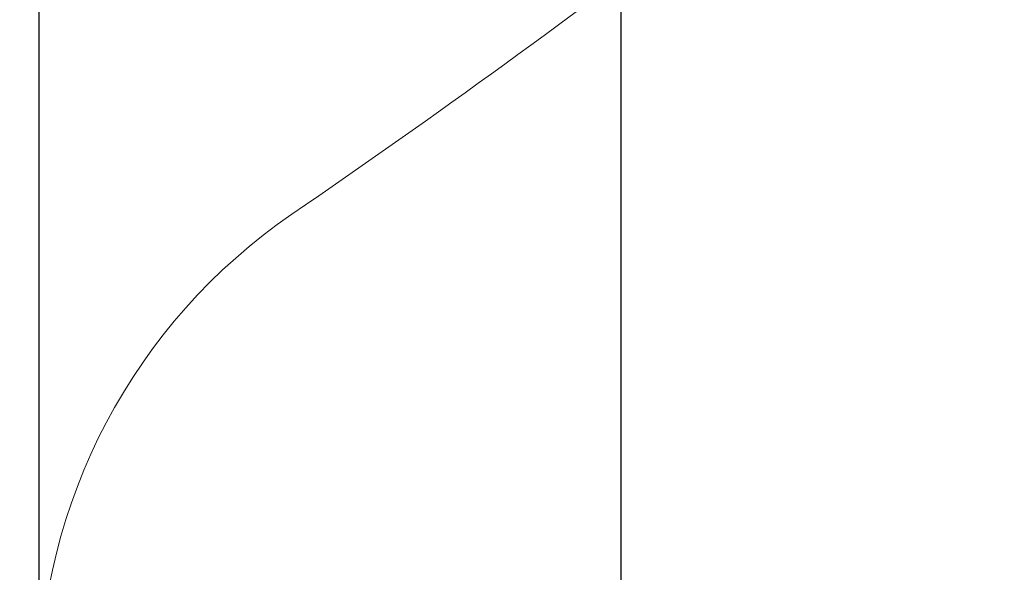
# Model space of a CAD drawing. Units: millimetres. Extents: x 25.2 to 49.2, y -18.8 to 2.2.
# Drawn here: x 33.5 to 36.1, y -13.1 to -11.7 of the extents above; entities that cross this region are included whole.
import ezdxf

# ---------------------------------------------------------------- set-up
doc = ezdxf.new("R2010")
doc.units = ezdxf.units.MM
doc.header["$MEASUREMENT"] = 0
doc.layers.get('0').update_dxf_attribs({"lineweight": 13})
doc.layers.get('Defpoints').update_dxf_attribs({"lineweight": 5})
doc.layers.add('DIASTASEIS', color=253, linetype='Continuous', lineweight=5)
doc.layers.add('ORIA ASFALEIAS', color=157, linetype='Continuous', lineweight=20)
doc.styles.get("Standard").update_dxf_attribs({"font": 'ARIALN.TTF'})
doc.dimstyles.get("Standard").update_dxf_attribs({"dimtxt": 0.18, "dimasz": 0.1, "dimexe": 0.05, "dimexo": 0, "dimgap": 0.09, "dimtad": 0, "dimzin": 0, "dimdsep": 46, "dimtxsty": 'Standard', "dimblk": 'OBLIQUE', "dimcen": 0.09, "dimadec": 0, "dimazin": 0, "dimtfac": 1, "dimtofl": 0, "dimtmove": 0, "dimatfit": 3, "dimldrblk": 'OBLIQUE', "dimfxl": 1, "dimtolj": 1, "dimtzin": 0, "dimarcsym": 0})

# ---------------------------------------------------------------- blocks, each defined once
blk = doc.blocks.new('_Oblique')
at = {"color": 0, "linetype": 'ByBlock', "lineweight": -2}
blk.add_line((-0.5, -0.5), (0.5, 0.5), dxfattribs=at)
blk = doc.blocks.new('*D36')
at = {"layer": 'Defpoints', "color": 0}
for p in [(44.0736, -10.4279), (44.0736, -13.32), (35.0736, -13.439)]:
    blk.add_point(p, dxfattribs=at)
at = {"layer": 'DIASTASEIS', "color": 0, "lineweight": -2}
for p, q in [((35.0736, -13.439), (35.0736, -10.3779)), ((44.0736, -13.32), (44.0736, -10.3779)), ((35.0736, -10.4279), (39.2921, -10.4279)), ((44.0736, -10.4279), (39.8551, -10.4279))]:
    blk.add_line(p, q, dxfattribs=at)
at = {"layer": 'DIASTASEIS', "color": 0, "linetype": 'ByBlock', "lineweight": -2, "xscale": 0.1, "yscale": 0.1, "zscale": 0.1, "rotation": 180}
blk.add_blockref('_Oblique', (35.0736, -10.4279), dxfattribs=at)
at = {"layer": 'DIASTASEIS', "color": 0, "linetype": 'ByBlock', "lineweight": -2, "xscale": 0.1, "yscale": 0.1, "zscale": 0.1}
blk.add_blockref('_Oblique', (44.0736, -10.4279), dxfattribs=at)
at = {"layer": 'DIASTASEIS', "color": 0, "insert": (39.5736, -10.4279), "char_height": 0.18, "attachment_point": 5}
blk.add_mtext('\\A1;9.00', dxfattribs=at)
blk = doc.blocks.new('*D39')
at = {"layer": 'Defpoints', "color": 0}
for p in [(45.5736, -8.4311), (33.5736, -13.698), (45.5736, -13.698)]:
    blk.add_point(p, dxfattribs=at)
at = {"layer": 'DIASTASEIS', "color": 0, "lineweight": -2}
for p, q in [((33.5736, -13.698), (33.5736, -8.3811)), ((45.5736, -13.698), (45.5736, -8.3811)), ((33.5736, -8.4311), (39.2417, -8.4311)), ((45.5736, -8.4311), (39.9055, -8.4311))]:
    blk.add_line(p, q, dxfattribs=at)
at = {"layer": 'DIASTASEIS', "color": 0, "linetype": 'ByBlock', "lineweight": -2, "xscale": 0.1, "yscale": 0.1, "zscale": 0.1, "rotation": 180}
blk.add_blockref('_Oblique', (33.5736, -8.4311), dxfattribs=at)
at = {"layer": 'DIASTASEIS', "color": 0, "linetype": 'ByBlock', "lineweight": -2, "xscale": 0.1, "yscale": 0.1, "zscale": 0.1}
blk.add_blockref('_Oblique', (45.5736, -8.4311), dxfattribs=at)
at = {"layer": 'DIASTASEIS', "color": 0, "insert": (39.5736, -8.4311), "char_height": 0.18, "attachment_point": 5}
blk.add_mtext('\\A1;12.00', dxfattribs=at)

msp = doc.modelspace()

# ---------------------------------------------------------------- linework, layer by layer
at = {"layer": 'ORIA ASFALEIAS'}
msp.add_lwpolyline([(40.6556, -10.8768, 0.118932), (40.1477, -11.3636, -0.566291), (39.119, -11.3332, 0.111878), (38.5289, -10.6784, 0.208695), (37.4291, -10.1985), (37.3291, -10.1985, 0.178973), (36.3532, -10.5594, -0.026845), (34.2254, -12.1929, 0.247303), (33.5736, -13.43), (33.5736, -13.966, 0.339966), (34.688, -15.4156, -0.234115), (35.6893, -16.2936, 0.113083), (36.0765, -16.8404), (36.0765, -17.722, 0.414214), (37.0765, -18.722), (37.6825, -18.722, 0.414214), (38.6825, -17.722), (38.6825, -16.8398, 0.142435), (39.1258, -16.1291, -0.779061), (40.0951, -16.156, 0.351325), (41.5591, -17.3296)], format="xyb", dxfattribs=at)

# ---------------------------------------------------------------- dimensions: what is measured, and where the dimension line sits
at = {"layer": 'DIASTASEIS'}
for base, p1, p2, picture, middle in [((45.5736, -8.4311), (33.5736, -13.698), (45.5736, -13.698), '*D39', (39.5736, -8.4311)), ((44.0736, -10.4279), (35.0736, -13.439), (44.0736, -13.32), '*D36', (39.5736, -10.4279))]:
    dim = msp.add_linear_dim(base=base, p1=p1, p2=p2, dimstyle='Standard', dxfattribs=at)
    dim.commit()
    dim.dimension.update_dxf_attribs({"geometry": picture, "text_midpoint": middle})

doc.saveas('drawing.dxf')
